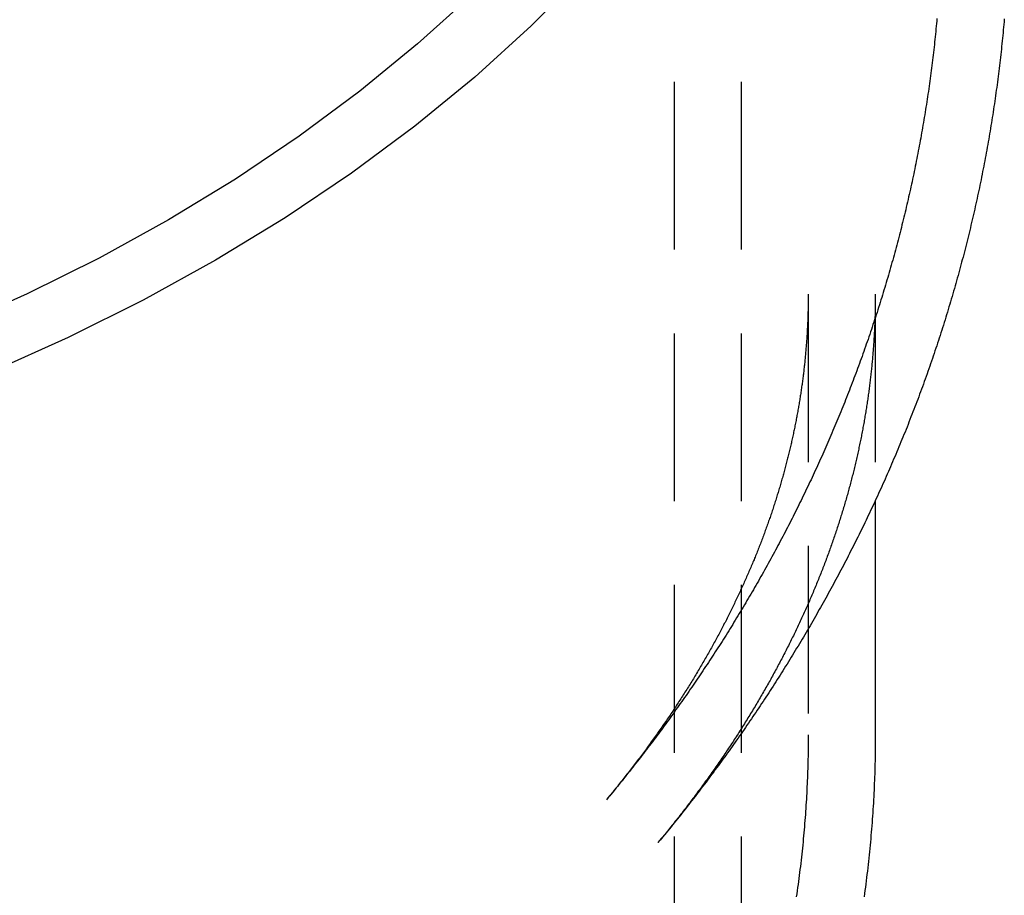
# Model space of a CAD drawing. Extents: x -416 to 198, y -218 to 335.
# Drawn here: x -328 to -299, y 220 to 246 of the extents above; entities that cross this region are included whole.
import ezdxf

# ---------------------------------------------------------------- set-up
doc = ezdxf.new("R2010")
doc.units = 0
doc.header["$LTSCALE"] = 20
doc.linetypes.add('VERDECKT', pattern=[0.375, 0.25, -0.125])
doc.layers.get('0').update_dxf_attribs({"linetype": 'CONTINUOUS'})
doc.layers.add('STEMPEL', color=3, linetype='CONTINUOUS')

# ---------------------------------------------------------------- blocks, each defined once
blk = doc.blocks.new('A$C244B4665')
at = {"color": 1, "linetype": 'VERDECKT', "extrusion": (2e-16, 1, -2e-16)}
for p, q in [((49, 258.96601), (49, 215.33487)), ((51, 258.96601), (51, 215.33487)), ((53, 237.63263), (53, 224.50003)), ((55, 237.63277), (55, 231.48358))]:
    blk.add_line(p, q, dxfattribs=at)
at = {"color": 3, "linetype": 'CONTINUOUS', "extrusion": (2e-16, 1, -2e-16)}
blk.add_line((55, 231.48358), (55, 224.50003), dxfattribs=at)
at = {"color": 3, "linetype": 'CONTINUOUS'}
for points in [[(55.4385, 272.96, 0), (55.6397, 271.032, 0), (55.7068, 269.099, 0), (55.6397, 267.166, 0), (55.4385, 265.238, 0), (55.1038, 263.319, 0), (54.6364, 261.414, 0), (54.0373, 259.528, 0), (53.308, 257.665, 0), (52.4504, 255.829, 0), (51.4663, 254.025, 0), (50.3583, 252.257, 0), (49.129, 250.53, 0), (47.7813, 248.848, 0), (46.3185, 247.215, 0), (44.7441, 245.634, 0), (43.0619, 244.11, 0), (41.276, 242.646, 0), (39.3906, 241.246, 0), (37.4104, 239.912, 0), (35.34, 238.65, 0), (33.1845, 237.46, 0), (30.949, 236.347, 0), (28.639, 235.313, 0)], [(53.2424, 272.807, 0), (53.4356, 270.955, 0), (53.5, 269.099, 0), (53.4356, 267.243, 0), (53.2424, 265.391, 0), (52.9209, 263.548, 0), (52.472, 261.719, 0), (51.8967, 259.907, 0), (51.1963, 258.117, 0), (50.3726, 256.354, 0), (49.4276, 254.622, 0), (48.3634, 252.925, 0), (47.1828, 251.266, 0), (45.8885, 249.65, 0), (44.4836, 248.082, 0), (42.9716, 246.564, 0), (41.3561, 245.1, 0), (39.6409, 243.694, 0), (37.8302, 242.349, 0), (35.9284, 241.069, 0), (33.94, 239.856, 0), (31.8699, 238.714, 0), (29.723, 237.644, 0), (27.5045, 236.651, 0)]]:
    blk.add_polyline3d(points, dxfattribs=at)
at = {"color": 1}
for points in [[(56.837, 245.859, 0), (56.8299, 245.78, 0), (56.8226, 245.702, 0), (56.8152, 245.624, 0), (56.8076, 245.546, 0), (56.7998, 245.468, 0), (56.7919, 245.39, 0), (56.7839, 245.312, 0), (56.7757, 245.234, 0), (56.7673, 245.156, 0), (56.7588, 245.078, 0), (56.7502, 245.001, 0), (56.7414, 244.923, 0), (56.7324, 244.845, 0), (56.7233, 244.767, 0), (56.7141, 244.689, 0), (56.7046, 244.611, 0), (56.6951, 244.534, 0), (56.6854, 244.456, 0), (56.6755, 244.378, 0), (56.6655, 244.301, 0), (56.6553, 244.223, 0), (56.645, 244.145, 0), (56.6346, 244.068, 0), (56.624, 243.99, 0), (56.6132, 243.913, 0), (56.6023, 243.835, 0), (56.5912, 243.758, 0), (56.58, 243.68, 0), (56.5686, 243.603, 0), (56.5571, 243.525, 0), (56.5455, 243.448, 0), (56.5336, 243.371, 0), (56.5217, 243.293, 0), (56.5096, 243.216, 0), (56.4973, 243.139, 0), (56.4849, 243.062, 0), (56.4723, 242.985, 0), (56.4596, 242.908, 0), (56.4468, 242.83, 0), (56.4338, 242.753, 0), (56.4206, 242.676, 0), (56.4073, 242.599, 0), (56.3939, 242.522, 0), (56.3803, 242.445, 0), (56.3666, 242.369, 0), (56.3527, 242.292, 0), (56.3386, 242.215, 0), (56.3245, 242.138, 0), (56.3101, 242.061, 0), (56.2957, 241.985, 0), (56.281, 241.908, 0), (56.2663, 241.831, 0), (56.2514, 241.755, 0), (56.2363, 241.678, 0), (56.2211, 241.602, 0), (56.2058, 241.525, 0), (56.1903, 241.449, 0), (56.1746, 241.373, 0), (56.1588, 241.296, 0), (56.1429, 241.22, 0), (56.1269, 241.144, 0), (56.1106, 241.067, 0), (56.0943, 240.991, 0), (56.0778, 240.915, 0), (56.0611, 240.839, 0), (56.0444, 240.763, 0), (56.0274, 240.687, 0), (56.0103, 240.611, 0), (55.9931, 240.535, 0), (55.9758, 240.459, 0), (55.9583, 240.383, 0), (55.9406, 240.307, 0), (55.9228, 240.232, 0), (55.9049, 240.156, 0), (55.8869, 240.08, 0), (55.8686, 240.005, 0), (55.8503, 239.929, 0), (55.8318, 239.854, 0), (55.8132, 239.778, 0), (55.7944, 239.703, 0), (55.7755, 239.627, 0), (55.7564, 239.552, 0), (55.7372, 239.477, 0), (55.7179, 239.402, 0), (55.6984, 239.326, 0), (55.6788, 239.251, 0), (55.6591, 239.176, 0), (55.6392, 239.101, 0), (55.6191, 239.026, 0), (55.599, 238.951, 0), (55.5787, 238.876, 0), (55.5582, 238.801, 0), (55.5376, 238.727, 0), (55.5169, 238.652, 0), (55.496, 238.577, 0), (55.475, 238.503, 0), (55.4539, 238.428, 0), (55.4326, 238.354, 0), (55.4112, 238.279, 0), (55.3897, 238.205, 0), (55.368, 238.13, 0), (55.3462, 238.056, 0), (55.3242, 237.982, 0), (55.3021, 237.908, 0), (55.2799, 237.834, 0), (55.2575, 237.759, 0), (55.235, 237.685, 0), (55.2124, 237.611, 0), (55.1896, 237.538, 0), (55.1667, 237.464, 0), (55.1437, 237.39, 0), (55.1205, 237.316, 0), (55.0972, 237.243, 0), (55.0737, 237.169, 0), (55.0502, 237.095, 0), (55.0265, 237.022, 0), (55.0026, 236.948, 0), (54.9786, 236.875, 0), (54.9545, 236.802, 0), (54.9303, 236.728, 0), (54.9059, 236.655, 0), (54.8814, 236.582, 0), (54.8568, 236.509, 0), (54.832, 236.436, 0), (54.8071, 236.363, 0), (54.7821, 236.29, 0), (54.7569, 236.217, 0), (54.7317, 236.145, 0), (54.7062, 236.072, 0), (54.6807, 235.999, 0), (54.655, 235.927, 0), (54.6292, 235.854, 0), (54.6033, 235.782, 0), (54.5772, 235.709, 0), (54.551, 235.637, 0), (54.5247, 235.565, 0), (54.4983, 235.492, 0), (54.4717, 235.42, 0), (54.445, 235.348, 0), (54.4182, 235.276, 0), (54.3912, 235.204, 0), (54.3641, 235.132, 0), (54.3369, 235.06, 0), (54.3096, 234.989, 0), (54.2821, 234.917, 0), (54.2545, 234.845, 0), (54.2268, 234.774, 0), (54.199, 234.702, 0), (54.171, 234.631, 0), (54.1429, 234.56, 0), (54.1147, 234.488, 0), (54.0864, 234.417, 0), (54.0579, 234.346, 0), (54.0293, 234.275, 0), (54.0006, 234.204, 0), (53.9718, 234.133, 0), (53.9428, 234.062, 0), (53.9138, 233.991, 0), (53.8846, 233.92, 0), (53.8552, 233.85, 0), (53.8258, 233.779, 0), (53.7962, 233.708, 0), (53.7665, 233.638, 0), (53.7367, 233.568, 0), (53.7068, 233.497, 0), (53.6768, 233.427, 0), (53.6466, 233.357, 0), (53.6163, 233.287, 0), (53.5859, 233.217, 0), (53.5554, 233.147, 0), (53.5247, 233.077, 0), (53.4939, 233.007, 0), (53.4631, 232.937, 0), (53.4321, 232.867, 0), (53.4009, 232.798, 0), (53.3697, 232.728, 0), (53.3383, 232.659, 0), (53.3069, 232.589, 0), (53.2753, 232.52, 0), (53.2436, 232.451, 0), (53.2117, 232.381, 0), (53.1798, 232.312, 0), (53.1477, 232.243, 0), (53.1155, 232.174, 0), (53.0833, 232.105, 0), (53.0508, 232.037, 0), (53.0183, 231.968, 0), (52.9857, 231.899, 0), (52.9529, 231.831, 0), (52.9201, 231.762, 0), (52.8871, 231.694, 0), (52.854, 231.625, 0), (52.8208, 231.557, 0), (52.7875, 231.489, 0), (52.754, 231.421, 0), (52.7205, 231.352, 0), (52.6868, 231.284, 0), (52.653, 231.217, 0), (52.6192, 231.149, 0), (52.5852, 231.081, 0), (52.5511, 231.013, 0), (52.5168, 230.946, 0), (52.4825, 230.878, 0), (52.4481, 230.811, 0), (52.4135, 230.743, 0), (52.3789, 230.676, 0), (52.3441, 230.609, 0), (52.3092, 230.542, 0), (52.2742, 230.475, 0), (52.2391, 230.408, 0), (52.2039, 230.341, 0), (52.1686, 230.274, 0), (52.1332, 230.207, 0), (52.0977, 230.14, 0), (52.062, 230.074, 0), (52.0263, 230.007, 0), (51.9904, 229.941, 0), (51.9545, 229.874, 0), (51.9184, 229.808, 0), (51.8822, 229.742, 0), (51.8459, 229.676, 0), (51.8095, 229.61, 0), (51.773, 229.544, 0), (51.7365, 229.478, 0), (51.6998, 229.412, 0), (51.6629, 229.346, 0), (51.626, 229.281, 0), (51.589, 229.215, 0), (51.5519, 229.149, 0), (51.5147, 229.084, 0), (51.4773, 229.019, 0), (51.4399, 228.953, 0), (51.4024, 228.888, 0), (51.3647, 228.823, 0), (51.327, 228.758, 0), (51.2892, 228.693, 0), (51.2512, 228.628, 0), (51.2132, 228.564, 0), (51.175, 228.499, 0), (51.1368, 228.434, 0), (51.0984, 228.37, 0), (51.06, 228.305, 0), (51.0214, 228.241, 0), (50.9828, 228.177, 0), (50.944, 228.112, 0), (50.9052, 228.048, 0), (50.8662, 227.984, 0), (50.8272, 227.92, 0), (50.788, 227.856, 0), (50.7488, 227.793, 0), (50.7095, 227.729, 0), (50.67, 227.665, 0), (50.6305, 227.602, 0), (50.5908, 227.538, 0), (50.5511, 227.475, 0), (50.5113, 227.411, 0), (50.4713, 227.348, 0), (50.4313, 227.285, 0), (50.3912, 227.222, 0), (50.351, 227.159, 0), (50.3107, 227.096, 0), (50.2703, 227.033, 0), (50.2298, 226.971, 0), (50.1892, 226.908, 0), (50.1485, 226.845, 0), (50.1077, 226.783, 0), (50.0668, 226.721, 0), (50.0258, 226.658, 0), (49.9848, 226.596, 0), (49.9436, 226.534, 0), (49.9024, 226.472, 0), (49.861, 226.41, 0), (49.8196, 226.348, 0), (49.778, 226.286, 0), (49.7364, 226.225, 0), (49.6947, 226.163, 0), (49.6529, 226.101, 0), (49.611, 226.04, 0), (49.569, 225.978, 0), (49.5269, 225.917, 0), (49.4847, 225.856, 0), (49.4425, 225.795, 0), (49.4001, 225.734, 0), (49.3577, 225.673, 0), (49.3151, 225.612, 0), (49.2725, 225.551, 0), (49.2298, 225.49, 0), (49.187, 225.43, 0), (49.1441, 225.369, 0), (49.1011, 225.309, 0), (49.0581, 225.249, 0), (49.0149, 225.188, 0), (48.9717, 225.128, 0), (48.9283, 225.068, 0), (48.8849, 225.008, 0), (48.8414, 224.948, 0), (48.7978, 224.888, 0), (48.7542, 224.828, 0), (48.7104, 224.769, 0), (48.6665, 224.709, 0), (48.6226, 224.65, 0), (48.5786, 224.59, 0), (48.5345, 224.531, 0), (48.4903, 224.471, 0), (48.446, 224.412, 0), (48.4016, 224.353, 0), (48.3572, 224.294, 0), (48.3126, 224.235, 0), (48.268, 224.176, 0), (48.2233, 224.118, 0), (48.1785, 224.059, 0), (48.1337, 224, 0), (48.0887, 223.942, 0), (48.0437, 223.884, 0), (47.9986, 223.825, 0), (47.9534, 223.767, 0), (47.9081, 223.709, 0), (47.8627, 223.651, 0), (47.8173, 223.593, 0), (47.7718, 223.535, 0), (47.7262, 223.477, 0), (47.6805, 223.419, 0), (47.6347, 223.362, 0), (47.5888, 223.304, 0), (47.5429, 223.247, 0), (47.4969, 223.189, 0), (47.4508, 223.132, 0), (47.4046, 223.075, 0), (47.3584, 223.018, 0), (47.3121, 222.961, 0), (47.2657, 222.904, 0), (47.2192, 222.847, 0), (47.1726, 222.79, 0), (47.126, 222.733, 0), (47.0792, 222.677, 0), (47.0324, 222.62, 0), (46.9856, 222.564, 0)], [(53, 237.633, 0), (53, 237.594, 0), (52.9999, 237.556, 0), (52.9997, 237.518, 0), (52.9994, 237.479, 0), (52.9991, 237.441, 0), (52.9987, 237.403, 0), (52.9982, 237.365, 0), (52.9976, 237.326, 0), (52.997, 237.288, 0), (52.9963, 237.25, 0), (52.9955, 237.211, 0), (52.9946, 237.173, 0), (52.9937, 237.135, 0), (52.9927, 237.097, 0), (52.9916, 237.058, 0), (52.9904, 237.02, 0), (52.9892, 236.982, 0), (52.9879, 236.943, 0), (52.9865, 236.905, 0), (52.985, 236.867, 0), (52.9835, 236.828, 0), (52.9818, 236.79, 0), (52.9802, 236.752, 0), (52.9784, 236.713, 0), (52.9765, 236.675, 0), (52.9746, 236.637, 0), (52.9726, 236.599, 0), (52.9706, 236.56, 0), (52.9684, 236.522, 0), (52.9662, 236.484, 0), (52.9639, 236.445, 0), (52.9615, 236.407, 0), (52.9591, 236.369, 0), (52.9566, 236.33, 0), (52.954, 236.292, 0), (52.9513, 236.254, 0), (52.9485, 236.215, 0), (52.9457, 236.177, 0), (52.9428, 236.138, 0), (52.9398, 236.1, 0), (52.9368, 236.062, 0), (52.9337, 236.023, 0), (52.9304, 235.985, 0), (52.9272, 235.947, 0), (52.9238, 235.908, 0), (52.9204, 235.87, 0), (52.9169, 235.832, 0), (52.9133, 235.793, 0), (52.9096, 235.755, 0), (52.9059, 235.716, 0), (52.9021, 235.678, 0), (52.8982, 235.64, 0), (52.8942, 235.601, 0), (52.8901, 235.563, 0), (52.886, 235.524, 0), (52.8818, 235.486, 0), (52.8776, 235.448, 0), (52.8732, 235.409, 0), (52.8688, 235.371, 0), (52.8643, 235.332, 0), (52.8597, 235.294, 0), (52.855, 235.255, 0), (52.8503, 235.217, 0), (52.8455, 235.178, 0), (52.8406, 235.14, 0), (52.8356, 235.102, 0), (52.8306, 235.063, 0), (52.8255, 235.025, 0), (52.8203, 234.986, 0), (52.815, 234.948, 0), (52.8097, 234.909, 0), (52.8043, 234.871, 0), (52.7987, 234.832, 0), (52.7932, 234.794, 0), (52.7875, 234.755, 0), (52.7818, 234.717, 0), (52.776, 234.678, 0), (52.7701, 234.639, 0), (52.7641, 234.601, 0), (52.7581, 234.562, 0), (52.752, 234.524, 0), (52.7458, 234.485, 0), (52.7395, 234.447, 0), (52.7331, 234.408, 0), (52.7267, 234.37, 0), (52.7202, 234.331, 0), (52.7136, 234.292, 0), (52.707, 234.254, 0), (52.7002, 234.215, 0), (52.6934, 234.177, 0), (52.6865, 234.138, 0), (52.6795, 234.099, 0), (52.6725, 234.061, 0), (52.6653, 234.022, 0), (52.6581, 233.983, 0), (52.6508, 233.945, 0), (52.6435, 233.906, 0), (52.636, 233.867, 0), (52.6285, 233.829, 0), (52.6209, 233.79, 0), (52.6132, 233.751, 0), (52.6054, 233.713, 0), (52.5976, 233.674, 0), (52.5897, 233.635, 0), (52.5817, 233.597, 0), (52.5736, 233.558, 0), (52.5654, 233.519, 0), (52.5572, 233.48, 0), (52.5489, 233.442, 0), (52.5405, 233.403, 0), (52.532, 233.364, 0), (52.5235, 233.325, 0), (52.5148, 233.286, 0), (52.5061, 233.248, 0), (52.4973, 233.209, 0), (52.4884, 233.17, 0), (52.4795, 233.131, 0), (52.4704, 233.092, 0), (52.4613, 233.054, 0), (52.4521, 233.015, 0), (52.4428, 232.976, 0), (52.4335, 232.937, 0), (52.424, 232.898, 0), (52.4145, 232.859, 0), (52.4049, 232.82, 0), (52.3952, 232.782, 0), (52.3855, 232.743, 0), (52.3756, 232.704, 0), (52.3657, 232.665, 0), (52.3557, 232.626, 0), (52.3456, 232.587, 0), (52.3354, 232.548, 0), (52.3252, 232.509, 0), (52.3149, 232.47, 0), (52.3045, 232.431, 0), (52.294, 232.392, 0), (52.2834, 232.353, 0), (52.2727, 232.314, 0), (52.262, 232.275, 0), (52.2512, 232.236, 0), (52.2403, 232.197, 0), (52.2293, 232.158, 0), (52.2182, 232.119, 0), (52.2071, 232.08, 0), (52.1958, 232.041, 0), (52.1845, 232.002, 0), (52.1731, 231.963, 0), (52.1616, 231.924, 0), (52.1501, 231.885, 0), (52.1384, 231.846, 0), (52.1267, 231.807, 0), (52.1149, 231.768, 0), (52.103, 231.728, 0), (52.091, 231.689, 0), (52.079, 231.65, 0), (52.0668, 231.611, 0), (52.0546, 231.572, 0), (52.0423, 231.533, 0), (52.0299, 231.494, 0), (52.0174, 231.454, 0), (52.0049, 231.415, 0), (51.9922, 231.376, 0), (51.9795, 231.337, 0), (51.9667, 231.298, 0), (51.9538, 231.258, 0), (51.9408, 231.219, 0), (51.9277, 231.18, 0), (51.9146, 231.141, 0), (51.9013, 231.101, 0), (51.888, 231.062, 0), (51.8746, 231.023, 0), (51.8611, 230.983, 0), (51.8476, 230.944, 0), (51.8339, 230.905, 0), (51.8202, 230.865, 0), (51.8063, 230.826, 0), (51.7924, 230.787, 0), (51.7784, 230.747, 0), (51.7643, 230.708, 0), (51.7502, 230.669, 0), (51.7359, 230.629, 0), (51.7216, 230.59, 0), (51.7071, 230.551, 0), (51.6926, 230.511, 0), (51.678, 230.472, 0), (51.6633, 230.432, 0), (51.6486, 230.393, 0), (51.6337, 230.353, 0), (51.6188, 230.314, 0), (51.6037, 230.275, 0), (51.5886, 230.235, 0), (51.5734, 230.196, 0), (51.5581, 230.156, 0), (51.5428, 230.117, 0), (51.5273, 230.077, 0), (51.5118, 230.038, 0), (51.4961, 229.998, 0), (51.4804, 229.959, 0), (51.4646, 229.919, 0), (51.4487, 229.88, 0), (51.4327, 229.84, 0), (51.4166, 229.8, 0), (51.4005, 229.761, 0), (51.3842, 229.721, 0), (51.3679, 229.682, 0), (51.3515, 229.642, 0), (51.3349, 229.603, 0), (51.3183, 229.563, 0), (51.3017, 229.523, 0), (51.2849, 229.484, 0), (51.268, 229.444, 0), (51.2511, 229.404, 0), (51.234, 229.365, 0), (51.2169, 229.325, 0), (51.1997, 229.285, 0), (51.1824, 229.246, 0), (51.165, 229.206, 0), (51.1475, 229.166, 0), (51.1299, 229.127, 0), (51.1122, 229.087, 0), (51.0945, 229.047, 0), (51.0766, 229.008, 0), (51.0587, 228.968, 0), (51.0407, 228.928, 0), (51.0226, 228.888, 0), (51.0044, 228.849, 0), (50.9861, 228.809, 0), (50.9677, 228.769, 0), (50.9492, 228.729, 0), (50.9307, 228.69, 0), (50.912, 228.65, 0), (50.8933, 228.61, 0), (50.8745, 228.57, 0), (50.8555, 228.53, 0), (50.8365, 228.491, 0), (50.8174, 228.451, 0), (50.7982, 228.411, 0), (50.7789, 228.371, 0), (50.7596, 228.331, 0), (50.7401, 228.291, 0), (50.7205, 228.251, 0), (50.7009, 228.212, 0), (50.6812, 228.172, 0), (50.6613, 228.132, 0), (50.6414, 228.092, 0), (50.6214, 228.052, 0), (50.6013, 228.012, 0), (50.5811, 227.972, 0), (50.5608, 227.932, 0), (50.5404, 227.892, 0), (50.52, 227.852, 0), (50.4994, 227.813, 0), (50.4787, 227.773, 0), (50.458, 227.733, 0), (50.4371, 227.693, 0), (50.4162, 227.653, 0), (50.3952, 227.613, 0), (50.3741, 227.573, 0), (50.3529, 227.533, 0), (50.3316, 227.493, 0), (50.3102, 227.453, 0), (50.2887, 227.413, 0), (50.2671, 227.373, 0), (50.2454, 227.333, 0), (50.2237, 227.293, 0), (50.2018, 227.253, 0), (50.1799, 227.213, 0), (50.1578, 227.173, 0), (50.1357, 227.133, 0), (50.1135, 227.093, 0), (50.0911, 227.053, 0), (50.0687, 227.013, 0), (50.0462, 226.973, 0), (50.0236, 226.933, 0), (50.0009, 226.893, 0), (49.9781, 226.853, 0), (49.9552, 226.812, 0), (49.9323, 226.772, 0), (49.9092, 226.732, 0), (49.886, 226.692, 0), (49.8628, 226.652, 0), (49.8394, 226.612, 0), (49.816, 226.572, 0), (49.7924, 226.532, 0), (49.7688, 226.492, 0), (49.7451, 226.452, 0), (49.7212, 226.412, 0), (49.6973, 226.372, 0), (49.6733, 226.332, 0), (49.6492, 226.291, 0), (49.625, 226.251, 0), (49.6007, 226.211, 0), (49.5763, 226.171, 0), (49.5518, 226.131, 0), (49.5272, 226.091, 0), (49.5025, 226.051, 0), (49.4778, 226.011, 0), (49.4529, 225.971, 0), (49.4279, 225.93, 0), (49.4029, 225.89, 0), (49.3777, 225.85, 0), (49.3525, 225.81, 0), (49.3271, 225.77, 0), (49.3017, 225.73, 0), (49.2762, 225.69, 0), (49.2505, 225.649, 0), (49.2248, 225.609, 0), (49.199, 225.569, 0), (49.173, 225.529, 0), (49.147, 225.489, 0), (49.1209, 225.449, 0), (49.0947, 225.409, 0), (49.0684, 225.368, 0), (49.042, 225.328, 0), (49.0155, 225.288, 0), (48.9889, 225.248, 0), (48.9622, 225.208, 0), (48.9354, 225.168, 0), (48.9085, 225.128, 0), (48.8816, 225.087, 0), (48.8545, 225.047, 0), (48.8273, 225.007, 0), (48.8, 224.967, 0), (48.7727, 224.927, 0), (48.7452, 224.887, 0), (48.7176, 224.847, 0), (48.69, 224.806, 0), (48.6622, 224.766, 0), (48.6344, 224.726, 0), (48.6064, 224.686, 0), (48.5784, 224.646, 0), (48.5502, 224.606, 0), (48.522, 224.566, 0), (48.4937, 224.525, 0), (48.4652, 224.485, 0), (48.4367, 224.445, 0), (48.4081, 224.405, 0), (48.3793, 224.365, 0), (48.3505, 224.325, 0), (48.3216, 224.285, 0), (48.2926, 224.245, 0), (48.2635, 224.204, 0), (48.2343, 224.164, 0), (48.205, 224.124, 0), (48.1755, 224.084, 0), (48.146, 224.044, 0), (48.1164, 224.004, 0), (48.0867, 223.964, 0), (48.0569, 223.924, 0), (48.0271, 223.884, 0), (47.9971, 223.844, 0), (47.967, 223.804, 0), (47.9368, 223.763, 0), (47.9065, 223.723, 0), (47.8761, 223.683, 0), (47.8456, 223.643, 0), (47.8151, 223.603, 0), (47.7844, 223.563, 0), (47.7536, 223.523, 0), (47.7227, 223.483, 0), (47.6918, 223.443, 0), (47.6607, 223.403, 0), (47.6295, 223.363, 0), (47.5983, 223.323, 0), (47.5669, 223.283, 0), (47.5355, 223.243, 0), (47.5039, 223.203, 0), (47.4722, 223.163, 0), (47.4405, 223.123, 0), (47.4086, 223.083, 0), (47.3767, 223.043, 0), (47.3446, 223.003, 0), (47.3125, 222.963, 0), (47.2802, 222.923, 0), (47.2479, 222.883, 0), (47.2154, 222.843, 0), (47.1829, 222.803, 0), (47.1503, 222.763, 0), (47.1175, 222.723, 0), (47.0847, 222.684, 0), (47.0517, 222.644, 0), (47.0187, 222.604, 0), (46.9856, 222.564, 0)], [(55, 237.633, 0), (55, 237.591, 0), (54.9998, 237.548, 0), (54.9996, 237.506, 0), (54.9993, 237.464, 0), (54.999, 237.422, 0), (54.9985, 237.379, 0), (54.998, 237.337, 0), (54.9974, 237.295, 0), (54.9967, 237.253, 0), (54.9959, 237.211, 0), (54.995, 237.168, 0), (54.994, 237.126, 0), (54.993, 237.084, 0), (54.9919, 237.042, 0), (54.9907, 236.999, 0), (54.9894, 236.957, 0), (54.988, 236.915, 0), (54.9866, 236.873, 0), (54.9851, 236.831, 0), (54.9834, 236.788, 0), (54.9818, 236.746, 0), (54.98, 236.704, 0), (54.9781, 236.662, 0), (54.9762, 236.619, 0), (54.9741, 236.577, 0), (54.972, 236.535, 0), (54.9698, 236.493, 0), (54.9675, 236.45, 0), (54.9652, 236.408, 0), (54.9627, 236.366, 0), (54.9602, 236.324, 0), (54.9576, 236.282, 0), (54.9549, 236.239, 0), (54.9521, 236.197, 0), (54.9492, 236.155, 0), (54.9463, 236.113, 0), (54.9433, 236.07, 0), (54.9401, 236.028, 0), (54.9369, 235.986, 0), (54.9337, 235.944, 0), (54.9303, 235.901, 0), (54.9269, 235.859, 0), (54.9233, 235.817, 0), (54.9197, 235.774, 0), (54.916, 235.732, 0), (54.9122, 235.69, 0), (54.9084, 235.648, 0), (54.9044, 235.605, 0), (54.9004, 235.563, 0), (54.8963, 235.521, 0), (54.8921, 235.479, 0), (54.8878, 235.436, 0), (54.8834, 235.394, 0), (54.8789, 235.352, 0), (54.8744, 235.309, 0), (54.8698, 235.267, 0), (54.8651, 235.225, 0), (54.8603, 235.182, 0), (54.8554, 235.14, 0), (54.8505, 235.098, 0), (54.8454, 235.056, 0), (54.8403, 235.013, 0), (54.8351, 234.971, 0), (54.8298, 234.929, 0), (54.8244, 234.886, 0), (54.819, 234.844, 0), (54.8134, 234.802, 0), (54.8078, 234.759, 0), (54.8021, 234.717, 0), (54.7963, 234.675, 0), (54.7904, 234.632, 0), (54.7844, 234.59, 0), (54.7784, 234.547, 0), (54.7722, 234.505, 0), (54.766, 234.463, 0), (54.7597, 234.42, 0), (54.7533, 234.378, 0), (54.7469, 234.336, 0), (54.7403, 234.293, 0), (54.7337, 234.251, 0), (54.7269, 234.209, 0), (54.7201, 234.166, 0), (54.7132, 234.124, 0), (54.7062, 234.081, 0), (54.6992, 234.039, 0), (54.692, 233.997, 0), (54.6848, 233.954, 0), (54.6775, 233.912, 0), (54.6701, 233.869, 0), (54.6626, 233.827, 0), (54.655, 233.784, 0), (54.6473, 233.742, 0), (54.6396, 233.7, 0), (54.6317, 233.657, 0), (54.6238, 233.615, 0), (54.6158, 233.572, 0), (54.6077, 233.53, 0), (54.5995, 233.487, 0), (54.5913, 233.445, 0), (54.5829, 233.402, 0), (54.5745, 233.36, 0), (54.566, 233.317, 0), (54.5574, 233.275, 0), (54.5487, 233.233, 0), (54.5399, 233.19, 0), (54.531, 233.148, 0), (54.5221, 233.105, 0), (54.5131, 233.063, 0), (54.5039, 233.02, 0), (54.4947, 232.978, 0), (54.4854, 232.935, 0), (54.476, 232.893, 0), (54.4666, 232.85, 0), (54.457, 232.807, 0), (54.4474, 232.765, 0), (54.4376, 232.722, 0), (54.4278, 232.68, 0), (54.4179, 232.637, 0), (54.4079, 232.595, 0), (54.3978, 232.552, 0), (54.3877, 232.51, 0), (54.3774, 232.467, 0), (54.3671, 232.424, 0), (54.3567, 232.382, 0), (54.3461, 232.339, 0), (54.3355, 232.297, 0), (54.3248, 232.254, 0), (54.3141, 232.212, 0), (54.3032, 232.169, 0), (54.2922, 232.126, 0), (54.2812, 232.084, 0), (54.2701, 232.041, 0), (54.2589, 231.999, 0), (54.2476, 231.956, 0), (54.2362, 231.913, 0), (54.2247, 231.871, 0), (54.2131, 231.828, 0), (54.2015, 231.785, 0), (54.1897, 231.743, 0), (54.1779, 231.7, 0), (54.166, 231.657, 0), (54.1539, 231.615, 0), (54.1418, 231.572, 0), (54.1297, 231.529, 0), (54.1174, 231.487, 0), (54.105, 231.444, 0), (54.0926, 231.401, 0), (54.08, 231.359, 0), (54.0674, 231.316, 0), (54.0547, 231.273, 0), (54.0419, 231.231, 0), (54.029, 231.188, 0), (54.016, 231.145, 0), (54.0029, 231.102, 0), (53.9897, 231.06, 0), (53.9765, 231.017, 0), (53.9631, 230.974, 0), (53.9497, 230.931, 0), (53.9362, 230.889, 0), (53.9226, 230.846, 0), (53.9089, 230.803, 0), (53.8951, 230.76, 0), (53.8812, 230.718, 0), (53.8672, 230.675, 0), (53.8532, 230.632, 0), (53.839, 230.589, 0), (53.8248, 230.546, 0), (53.8104, 230.504, 0), (53.796, 230.461, 0), (53.7815, 230.418, 0), (53.7669, 230.375, 0), (53.7522, 230.332, 0), (53.7374, 230.29, 0), (53.7225, 230.247, 0), (53.7075, 230.204, 0), (53.6925, 230.161, 0), (53.6773, 230.118, 0), (53.6621, 230.075, 0), (53.6468, 230.033, 0), (53.6313, 229.99, 0), (53.6158, 229.947, 0), (53.6002, 229.904, 0), (53.5845, 229.861, 0), (53.5687, 229.818, 0), (53.5529, 229.775, 0), (53.5369, 229.733, 0), (53.5208, 229.69, 0), (53.5047, 229.647, 0), (53.4884, 229.604, 0), (53.4721, 229.561, 0), (53.4557, 229.518, 0), (53.4391, 229.475, 0), (53.4225, 229.432, 0), (53.4058, 229.389, 0), (53.389, 229.347, 0), (53.3721, 229.304, 0), (53.3551, 229.261, 0), (53.3381, 229.218, 0), (53.3209, 229.175, 0), (53.3036, 229.132, 0), (53.2863, 229.089, 0), (53.2688, 229.046, 0), (53.2513, 229.003, 0), (53.2337, 228.96, 0), (53.2159, 228.917, 0), (53.1981, 228.874, 0), (53.1802, 228.831, 0), (53.1622, 228.788, 0), (53.1441, 228.745, 0), (53.1259, 228.702, 0), (53.1076, 228.659, 0), (53.0892, 228.616, 0), (53.0708, 228.574, 0), (53.0522, 228.531, 0), (53.0335, 228.488, 0), (53.0148, 228.445, 0), (52.9959, 228.402, 0), (52.977, 228.359, 0), (52.958, 228.316, 0), (52.9388, 228.273, 0), (52.9196, 228.23, 0), (52.9003, 228.187, 0), (52.8809, 228.144, 0), (52.8614, 228.101, 0), (52.8418, 228.058, 0), (52.8221, 228.015, 0), (52.8023, 227.972, 0), (52.7824, 227.929, 0), (52.7625, 227.886, 0), (52.7424, 227.842, 0), (52.7222, 227.799, 0), (52.702, 227.756, 0), (52.6816, 227.713, 0), (52.6611, 227.67, 0), (52.6406, 227.627, 0), (52.62, 227.584, 0), (52.5992, 227.541, 0), (52.5784, 227.498, 0), (52.5575, 227.455, 0), (52.5364, 227.412, 0), (52.5153, 227.369, 0), (52.4941, 227.326, 0), (52.4728, 227.283, 0), (52.4514, 227.24, 0), (52.4299, 227.197, 0), (52.4083, 227.154, 0), (52.3866, 227.111, 0), (52.3648, 227.068, 0), (52.3429, 227.025, 0), (52.3209, 226.982, 0), (52.2989, 226.939, 0), (52.2767, 226.896, 0), (52.2544, 226.852, 0), (52.2321, 226.809, 0), (52.2096, 226.766, 0), (52.187, 226.723, 0), (52.1644, 226.68, 0), (52.1416, 226.637, 0), (52.1188, 226.594, 0), (52.0958, 226.551, 0), (52.0728, 226.508, 0), (52.0497, 226.465, 0), (52.0264, 226.422, 0), (52.0031, 226.379, 0), (51.9797, 226.336, 0), (51.9562, 226.293, 0), (51.9325, 226.25, 0), (51.9088, 226.207, 0), (51.885, 226.163, 0), (51.8611, 226.12, 0), (51.8371, 226.077, 0), (51.813, 226.034, 0), (51.7888, 225.991, 0), (51.7645, 225.948, 0), (51.7401, 225.905, 0), (51.7156, 225.862, 0), (51.691, 225.819, 0), (51.6663, 225.776, 0), (51.6415, 225.733, 0), (51.6166, 225.69, 0), (51.5916, 225.647, 0), (51.5666, 225.604, 0), (51.5414, 225.561, 0), (51.5161, 225.518, 0), (51.4907, 225.475, 0), (51.4653, 225.432, 0), (51.4397, 225.389, 0), (51.414, 225.346, 0), (51.3883, 225.303, 0), (51.3624, 225.26, 0), (51.3364, 225.217, 0), (51.3104, 225.174, 0), (51.2842, 225.131, 0), (51.258, 225.088, 0), (51.2316, 225.045, 0), (51.2052, 225.002, 0), (51.1786, 224.959, 0), (51.152, 224.916, 0), (51.1252, 224.873, 0), (51.0984, 224.83, 0), (51.0714, 224.787, 0), (51.0444, 224.744, 0), (51.0172, 224.701, 0), (50.99, 224.658, 0), (50.9626, 224.615, 0), (50.9352, 224.572, 0), (50.9077, 224.529, 0), (50.88, 224.486, 0), (50.8523, 224.443, 0), (50.8244, 224.4, 0), (50.7965, 224.357, 0), (50.7685, 224.314, 0), (50.7403, 224.271, 0), (50.7121, 224.228, 0), (50.6838, 224.185, 0), (50.6553, 224.142, 0), (50.6268, 224.099, 0), (50.5982, 224.056, 0), (50.5694, 224.014, 0), (50.5406, 223.971, 0), (50.5117, 223.928, 0), (50.4826, 223.885, 0), (50.4535, 223.842, 0), (50.4243, 223.799, 0), (50.395, 223.756, 0), (50.3655, 223.713, 0), (50.336, 223.671, 0), (50.3064, 223.628, 0), (50.2767, 223.585, 0), (50.2468, 223.542, 0), (50.2169, 223.499, 0), (50.1869, 223.456, 0), (50.1568, 223.414, 0), (50.1265, 223.371, 0), (50.0962, 223.328, 0), (50.0658, 223.285, 0), (50.0353, 223.242, 0), (50.0046, 223.2, 0), (49.9739, 223.157, 0), (49.9431, 223.114, 0), (49.9122, 223.071, 0), (49.8811, 223.029, 0), (49.85, 222.986, 0), (49.8188, 222.943, 0), (49.7875, 222.9, 0), (49.7561, 222.858, 0), (49.7245, 222.815, 0), (49.6929, 222.772, 0), (49.6612, 222.73, 0), (49.6294, 222.687, 0), (49.5974, 222.644, 0), (49.5654, 222.602, 0), (49.5333, 222.559, 0), (49.5011, 222.516, 0), (49.4688, 222.474, 0), (49.4363, 222.431, 0), (49.4038, 222.388, 0), (49.3712, 222.346, 0), (49.3385, 222.303, 0), (49.3056, 222.261, 0), (49.2727, 222.218, 0), (49.2397, 222.176, 0), (49.2066, 222.133, 0), (49.1734, 222.091, 0), (49.14, 222.048, 0), (49.1066, 222.006, 0), (49.0731, 221.963, 0), (49.0395, 221.921, 0), (49.0057, 221.878, 0), (48.9719, 221.836, 0), (48.938, 221.793, 0), (48.9039, 221.751, 0), (48.8698, 221.708, 0), (48.8356, 221.666, 0), (48.8013, 221.624, 0), (48.7668, 221.581, 0), (48.7323, 221.539, 0), (48.6977, 221.496, 0), (48.663, 221.454, 0), (48.6281, 221.412, 0), (48.5932, 221.369, 0), (48.5582, 221.327, 0), (48.523, 221.285, 0)], [(53, 224.5, 0), (52.9999, 224.409, 0), (52.9995, 224.317, 0), (52.9989, 224.226, 0), (52.998, 224.134, 0), (52.9968, 224.043, 0), (52.9954, 223.951, 0), (52.9937, 223.86, 0), (52.9918, 223.768, 0), (52.9897, 223.677, 0), (52.9872, 223.585, 0), (52.9846, 223.494, 0), (52.9816, 223.403, 0), (52.9785, 223.311, 0), (52.975, 223.22, 0), (52.9713, 223.128, 0), (52.9674, 223.037, 0), (52.9632, 222.946, 0), (52.9587, 222.854, 0), (52.954, 222.763, 0), (52.9491, 222.672, 0), (52.9439, 222.58, 0), (52.9384, 222.489, 0), (52.9327, 222.398, 0), (52.9268, 222.306, 0), (52.9205, 222.215, 0), (52.9141, 222.124, 0), (52.9074, 222.033, 0), (52.9004, 221.942, 0), (52.8932, 221.85, 0), (52.8857, 221.759, 0), (52.878, 221.668, 0), (52.87, 221.577, 0), (52.8618, 221.486, 0), (52.8533, 221.395, 0), (52.8446, 221.304, 0), (52.8356, 221.213, 0), (52.8264, 221.122, 0), (52.8169, 221.031, 0), (52.8072, 220.94, 0), (52.7972, 220.849, 0), (52.787, 220.758, 0), (52.7765, 220.667, 0), (52.7658, 220.577, 0), (52.7549, 220.486, 0), (52.7437, 220.395, 0), (52.7322, 220.304, 0), (52.7205, 220.214, 0), (52.7085, 220.123, 0), (52.6963, 220.033, 0), (52.6839, 219.942, 0), (52.6712, 219.852, 0), (52.6582, 219.761, 0), (52.645, 219.671, 0)]]:
    blk.add_polyline3d(points, dxfattribs=at)
at = {"color": 3}
for points in [[(58.8434, 245.843, 0), (58.8362, 245.761, 0), (58.8289, 245.679, 0), (58.8214, 245.597, 0), (58.8137, 245.515, 0), (58.8059, 245.433, 0), (58.798, 245.351, 0), (58.7898, 245.269, 0), (58.7815, 245.187, 0), (58.7731, 245.105, 0), (58.7645, 245.023, 0), (58.7557, 244.941, 0), (58.7468, 244.86, 0), (58.7377, 244.778, 0), (58.7285, 244.696, 0), (58.7191, 244.614, 0), (58.7095, 244.533, 0), (58.6998, 244.451, 0), (58.6899, 244.369, 0), (58.6799, 244.288, 0), (58.6697, 244.206, 0), (58.6593, 244.125, 0), (58.6488, 244.043, 0), (58.6382, 243.961, 0), (58.6273, 243.88, 0), (58.6163, 243.799, 0), (58.6052, 243.717, 0), (58.5939, 243.636, 0), (58.5825, 243.554, 0), (58.5708, 243.473, 0), (58.5591, 243.392, 0), (58.5471, 243.311, 0), (58.5351, 243.229, 0), (58.5228, 243.148, 0), (58.5104, 243.067, 0), (58.4979, 242.986, 0), (58.4851, 242.905, 0), (58.4723, 242.824, 0), (58.4593, 242.743, 0), (58.4461, 242.662, 0), (58.4327, 242.581, 0), (58.4192, 242.5, 0), (58.4056, 242.419, 0), (58.3918, 242.338, 0), (58.3778, 242.257, 0), (58.3637, 242.177, 0), (58.3495, 242.096, 0), (58.335, 242.015, 0), (58.3205, 241.934, 0), (58.3057, 241.854, 0), (58.2909, 241.773, 0), (58.2758, 241.693, 0), (58.2606, 241.612, 0), (58.2453, 241.532, 0), (58.2298, 241.451, 0), (58.2141, 241.371, 0), (58.1983, 241.291, 0), (58.1824, 241.21, 0), (58.1663, 241.13, 0), (58.15, 241.05, 0), (58.1336, 240.97, 0), (58.1171, 240.89, 0), (58.1004, 240.81, 0), (58.0835, 240.73, 0), (58.0665, 240.65, 0), (58.0493, 240.57, 0), (58.032, 240.49, 0), (58.0145, 240.41, 0), (57.9969, 240.33, 0), (57.9792, 240.25, 0), (57.9613, 240.171, 0), (57.9432, 240.091, 0), (57.925, 240.011, 0), (57.9066, 239.932, 0), (57.8881, 239.852, 0), (57.8694, 239.773, 0), (57.8506, 239.693, 0), (57.8317, 239.614, 0), (57.8126, 239.535, 0), (57.7933, 239.455, 0), (57.7739, 239.376, 0), (57.7544, 239.297, 0), (57.7347, 239.218, 0), (57.7148, 239.139, 0), (57.6949, 239.06, 0), (57.6747, 238.981, 0), (57.6544, 238.902, 0), (57.634, 238.823, 0), (57.6134, 238.744, 0), (57.5927, 238.665, 0), (57.5719, 238.587, 0), (57.5508, 238.508, 0), (57.5297, 238.43, 0), (57.5084, 238.351, 0), (57.4869, 238.272, 0), (57.4654, 238.194, 0), (57.4436, 238.116, 0), (57.4217, 238.037, 0), (57.3997, 237.959, 0), (57.3776, 237.881, 0), (57.3552, 237.803, 0), (57.3328, 237.725, 0), (57.3102, 237.647, 0), (57.2874, 237.569, 0), (57.2646, 237.491, 0), (57.2415, 237.413, 0), (57.2184, 237.335, 0), (57.1951, 237.257, 0), (57.1716, 237.18, 0), (57.148, 237.102, 0), (57.1243, 237.025, 0), (57.1004, 236.947, 0), (57.0764, 236.87, 0), (57.0522, 236.792, 0), (57.0279, 236.715, 0), (57.0035, 236.638, 0), (56.9789, 236.56, 0), (56.9542, 236.483, 0), (56.9293, 236.406, 0), (56.9043, 236.329, 0), (56.8792, 236.252, 0), (56.8539, 236.176, 0), (56.8285, 236.099, 0), (56.803, 236.022, 0), (56.7773, 235.945, 0), (56.7514, 235.869, 0), (56.7255, 235.792, 0), (56.6994, 235.716, 0), (56.6732, 235.639, 0), (56.6468, 235.563, 0), (56.6203, 235.487, 0), (56.5936, 235.41, 0), (56.5669, 235.334, 0), (56.5399, 235.258, 0), (56.5129, 235.182, 0), (56.4857, 235.106, 0), (56.4584, 235.03, 0), (56.4309, 234.954, 0), (56.4034, 234.879, 0), (56.3756, 234.803, 0), (56.3478, 234.727, 0), (56.3198, 234.652, 0), (56.2917, 234.576, 0), (56.2634, 234.501, 0), (56.2351, 234.426, 0), (56.2065, 234.35, 0), (56.1779, 234.275, 0), (56.1491, 234.2, 0), (56.1202, 234.125, 0), (56.0912, 234.05, 0), (56.062, 233.975, 0), (56.0327, 233.9, 0), (56.0033, 233.825, 0), (55.9737, 233.751, 0), (55.944, 233.676, 0), (55.9142, 233.602, 0), (55.8843, 233.527, 0), (55.8542, 233.453, 0), (55.824, 233.378, 0), (55.7936, 233.304, 0), (55.7632, 233.23, 0), (55.7326, 233.156, 0), (55.7019, 233.082, 0), (55.671, 233.008, 0), (55.6401, 232.934, 0), (55.609, 232.86, 0), (55.5778, 232.786, 0), (55.5464, 232.713, 0), (55.5149, 232.639, 0), (55.4833, 232.565, 0), (55.4516, 232.492, 0), (55.4198, 232.419, 0), (55.3878, 232.345, 0), (55.3557, 232.272, 0), (55.3235, 232.199, 0), (55.2911, 232.126, 0), (55.2587, 232.053, 0), (55.2261, 231.98, 0), (55.1934, 231.907, 0), (55.1605, 231.834, 0), (55.1276, 231.762, 0), (55.0945, 231.689, 0), (55.0613, 231.617, 0), (55.028, 231.544, 0), (54.9945, 231.472, 0), (54.9609, 231.399, 0), (54.9272, 231.327, 0), (54.8934, 231.255, 0), (54.8595, 231.183, 0), (54.8255, 231.111, 0), (54.7913, 231.039, 0), (54.757, 230.967, 0), (54.7226, 230.896, 0), (54.6881, 230.824, 0), (54.6534, 230.752, 0), (54.6187, 230.681, 0), (54.5838, 230.61, 0), (54.5488, 230.538, 0), (54.5137, 230.467, 0), (54.4784, 230.396, 0), (54.4431, 230.325, 0), (54.4076, 230.254, 0), (54.3721, 230.183, 0), (54.3364, 230.112, 0), (54.3006, 230.041, 0), (54.2646, 229.97, 0), (54.2286, 229.9, 0), (54.1924, 229.829, 0), (54.1562, 229.759, 0), (54.1198, 229.689, 0), (54.0833, 229.618, 0), (54.0467, 229.548, 0), (54.0099, 229.478, 0), (53.9731, 229.408, 0), (53.9362, 229.338, 0), (53.8991, 229.268, 0), (53.8619, 229.198, 0), (53.8246, 229.129, 0), (53.7872, 229.059, 0), (53.7497, 228.99, 0), (53.7121, 228.92, 0), (53.6744, 228.851, 0), (53.6365, 228.782, 0), (53.5986, 228.712, 0), (53.5605, 228.643, 0), (53.5224, 228.574, 0), (53.4841, 228.505, 0), (53.4457, 228.437, 0), (53.4072, 228.368, 0), (53.3686, 228.299, 0), (53.3299, 228.231, 0), (53.2911, 228.162, 0), (53.2521, 228.094, 0), (53.2131, 228.025, 0), (53.1739, 227.957, 0), (53.1347, 227.889, 0), (53.0953, 227.821, 0), (53.0559, 227.753, 0), (53.0163, 227.685, 0), (52.9766, 227.617, 0), (52.9369, 227.549, 0), (52.897, 227.482, 0), (52.857, 227.414, 0), (52.8169, 227.347, 0), (52.7767, 227.279, 0), (52.7364, 227.212, 0), (52.696, 227.145, 0), (52.6555, 227.078, 0), (52.6149, 227.011, 0), (52.5742, 226.944, 0), (52.5333, 226.877, 0), (52.4924, 226.81, 0), (52.4514, 226.743, 0), (52.4103, 226.677, 0), (52.3691, 226.61, 0), (52.3277, 226.544, 0), (52.2863, 226.477, 0), (52.2448, 226.411, 0), (52.2032, 226.345, 0), (52.1614, 226.279, 0), (52.1196, 226.213, 0), (52.0777, 226.147, 0), (52.0357, 226.081, 0), (51.9935, 226.016, 0), (51.9513, 225.95, 0), (51.909, 225.884, 0), (51.8666, 225.819, 0), (51.8241, 225.754, 0), (51.7815, 225.688, 0), (51.7387, 225.623, 0), (51.6959, 225.558, 0), (51.653, 225.493, 0), (51.61, 225.428, 0), (51.5669, 225.363, 0), (51.5238, 225.299, 0), (51.4805, 225.234, 0), (51.4371, 225.169, 0), (51.3936, 225.105, 0), (51.35, 225.041, 0), (51.3064, 224.976, 0), (51.2626, 224.912, 0), (51.2188, 224.848, 0), (51.1748, 224.784, 0), (51.1308, 224.72, 0), (51.0866, 224.656, 0), (51.0424, 224.592, 0), (50.9981, 224.529, 0), (50.9537, 224.465, 0), (50.9092, 224.402, 0), (50.8646, 224.338, 0), (50.8199, 224.275, 0), (50.7751, 224.212, 0), (50.7302, 224.149, 0), (50.6853, 224.086, 0), (50.6402, 224.023, 0), (50.5951, 223.96, 0), (50.5498, 223.897, 0), (50.5045, 223.835, 0), (50.4591, 223.772, 0), (50.4136, 223.71, 0), (50.368, 223.647, 0), (50.3223, 223.585, 0), (50.2765, 223.523, 0), (50.2307, 223.461, 0), (50.1847, 223.398, 0), (50.1387, 223.337, 0), (50.0926, 223.275, 0), (50.0464, 223.213, 0), (50.0001, 223.151, 0), (49.9537, 223.09, 0), (49.9072, 223.028, 0), (49.8607, 222.967, 0), (49.814, 222.906, 0), (49.7673, 222.844, 0), (49.7205, 222.783, 0), (49.6736, 222.722, 0), (49.6266, 222.661, 0), (49.5795, 222.6, 0), (49.5324, 222.54, 0), (49.4851, 222.479, 0), (49.4378, 222.418, 0), (49.3904, 222.358, 0), (49.3429, 222.297, 0), (49.2953, 222.237, 0), (49.2477, 222.177, 0), (49.1999, 222.117, 0), (49.1521, 222.057, 0), (49.1042, 221.997, 0), (49.0562, 221.937, 0), (49.0082, 221.877, 0), (48.96, 221.818, 0), (48.9118, 221.758, 0), (48.8635, 221.699, 0), (48.8151, 221.639, 0), (48.7666, 221.58, 0), (48.718, 221.521, 0), (48.6694, 221.462, 0), (48.6207, 221.403, 0), (48.5719, 221.344, 0), (48.523, 221.285, 0)], [(55, 224.5, 0), (54.9999, 224.403, 0), (54.9995, 224.306, 0), (54.9988, 224.209, 0), (54.9978, 224.112, 0), (54.9966, 224.015, 0), (54.9951, 223.918, 0), (54.9934, 223.821, 0), (54.9913, 223.724, 0), (54.989, 223.627, 0), (54.9865, 223.53, 0), (54.9836, 223.433, 0), (54.9805, 223.336, 0), (54.9771, 223.239, 0), (54.9735, 223.142, 0), (54.9696, 223.045, 0), (54.9654, 222.948, 0), (54.961, 222.851, 0), (54.9562, 222.755, 0), (54.9512, 222.658, 0), (54.946, 222.561, 0), (54.9405, 222.464, 0), (54.9347, 222.367, 0), (54.9286, 222.27, 0), (54.9223, 222.174, 0), (54.9157, 222.077, 0), (54.9089, 221.98, 0), (54.9017, 221.883, 0), (54.8943, 221.787, 0), (54.8867, 221.69, 0), (54.8788, 221.593, 0), (54.8706, 221.497, 0), (54.8621, 221.4, 0), (54.8534, 221.303, 0), (54.8444, 221.207, 0), (54.8352, 221.11, 0), (54.8257, 221.014, 0), (54.8159, 220.917, 0), (54.8058, 220.821, 0), (54.7955, 220.725, 0), (54.785, 220.628, 0), (54.7741, 220.532, 0), (54.763, 220.436, 0), (54.7517, 220.339, 0), (54.74, 220.243, 0), (54.7281, 220.147, 0), (54.716, 220.051, 0), (54.7036, 219.955, 0), (54.6909, 219.859, 0), (54.678, 219.763, 0), (54.6648, 219.667, 0)]]:
    blk.add_polyline3d(points, dxfattribs=at)

msp = doc.modelspace()

# ---------------------------------------------------------------- block references
at = {"layer": 'STEMPEL'}
msp.add_blockref('A$C244B4665', (-357.49, 0), dxfattribs=at)

doc.saveas('drawing.dxf')
